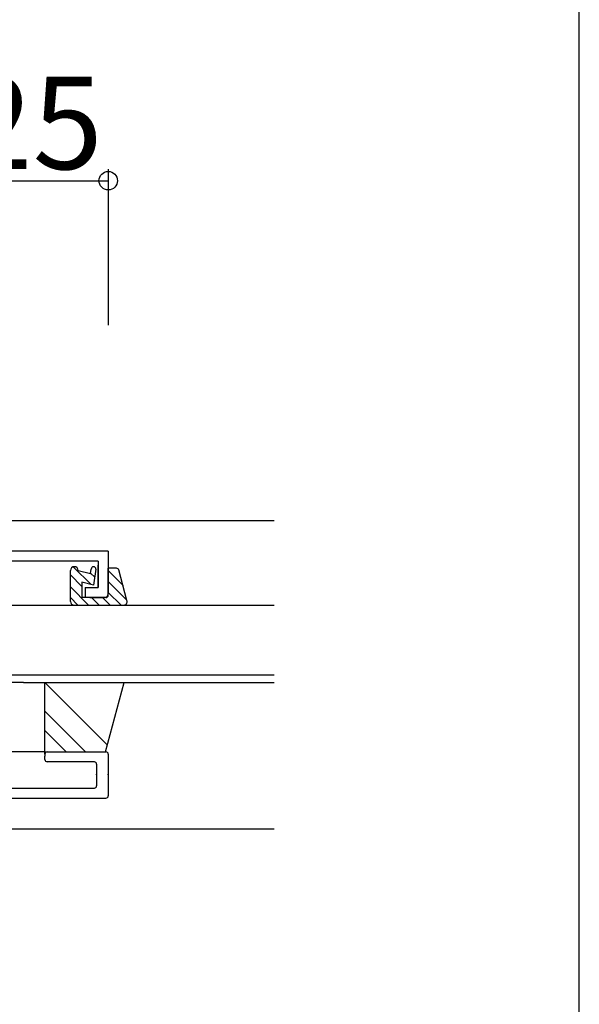
# Model space of a CAD drawing. Extents: x 276 to 726, y 1050 to 1348.
# Drawn here: x 702 to 726, y 1111 to 1154 of the extents above; entities that cross this region are included whole.
import ezdxf

# ---------------------------------------------------------------- set-up
doc = ezdxf.new("R2010")
doc.units = 0
doc.header["$LTSCALE"] = 3
doc.header["$MEASUREMENT"] = 0
doc.linetypes.add('CENTER2', pattern=[20, 12.5, -2.5, 2.5, -2.5])
for name, color, linetype in [('_1-0_', 7, 'CONTINUOUS'), ('_2-0_', 7, 'CONTINUOUS'), ('_3-0_', 7, 'CONTINUOUS'), ('_4-0_', 7, 'CONTINUOUS'), ('レイヤ16_3', 7, 'CONTINUOUS')]:
    doc.layers.add(name, color=color, linetype=linetype)
doc.styles.get("Standard").update_dxf_attribs({"font": 'txt', "bigfont": 'bigfont.shx'})

msp = doc.modelspace()

# ---------------------------------------------------------------- linework, layer by layer
at = {"layer": '_1-0_', "linetype": 'Continuous'}
for p, q in [((705.415, 1130.77), (697.081, 1130.77)), ((705.415, 1130.77), (705.415, 1128.936)), ((704.981, 1130.336), (700.181, 1130.336)), ((703.915, 1130.089), (704.671, 1129.332)), ((703.915, 1130.089), (704.671, 1129.332)), ((704.981, 1130.336), (704.981, 1129.203)), ((704.981, 1130.17), (704.981, 1129.203)), ((704.981, 1129.203), (704.981, 1130.17)), ((703.781, 1128.603), (703.781, 1129.936)), ((703.781, 1128.603), (703.781, 1129.936)), ((704.281, 1129.251), (703.781, 1129.751)), ((704.281, 1129.251), (703.781, 1129.751)), ((704.115, 1129.936), (704.653, 1129.803)), ((704.115, 1129.936), (704.653, 1129.803)), ((704.653, 1129.803), (704.681, 1130.003)), ((704.653, 1129.803), (704.681, 1130.003)), ((704.83, 1129.645), (704.655, 1129.82)), ((704.83, 1129.645), (704.655, 1129.82)), ((704.881, 1130.003), (704.781, 1129.303)), ((704.881, 1130.003), (704.781, 1129.303)), ((705.772, 1130.036), (705.415, 1130.036)), ((705.772, 1130.036), (705.415, 1130.036)), ((705.415, 1128.87), (705.415, 1130.036)), ((705.415, 1128.87), (705.415, 1130.036)), ((706.058, 1129.293), (705.415, 1129.936)), ((706.058, 1129.293), (705.415, 1129.936)), ((706.225, 1128.647), (705.869, 1129.963)), ((706.225, 1128.647), (705.869, 1129.963)), ((703.781, 1129.236), (704.562, 1128.436)), ((703.781, 1129.236), (704.562, 1128.436)), ((704.781, 1129.303), (704.281, 1129.436)), ((704.781, 1129.303), (704.281, 1129.436)), ((704.281, 1129.436), (704.281, 1128.77)), ((704.281, 1129.436), (704.281, 1128.77)), ((705.415, 1129.465), (706.222, 1128.657)), ((705.415, 1129.465), (706.222, 1128.657)), ((704.415, 1129.203), (704.415, 1128.77)), ((704.415, 1129.203), (704.981, 1129.203)), ((704.631, 1129.203), (704.981, 1129.203)), ((704.631, 1129.203), (704.981, 1129.203)), ((704.631, 1129.203), (704.981, 1129.203)), ((704.631, 1129.203), (704.981, 1129.203)), ((704.631, 1129.203), (704.981, 1129.203)), ((705.972, 1128.436), (705.415, 1128.993)), ((705.972, 1128.436), (705.415, 1128.993)), ((701.015, 1128.436), (701.667, 1128.436)), ((701.667, 1128.436), (701.788, 1128.436)), ((701.788, 1128.436), (707.227, 1128.436)), ((703.781, 1128.77), (704.096, 1128.436)), ((703.781, 1128.77), (704.096, 1128.436)), ((703.949, 1128.436), (706.064, 1128.436)), ((704.059, 1128.436), (706.064, 1128.436)), ((705.315, 1128.77), (704.281, 1128.77)), ((705.315, 1128.77), (704.281, 1128.77)), ((704.615, 1128.77), (704.581, 1128.77)), ((704.615, 1128.77), (705.248, 1128.77)), ((705.248, 1128.77), (704.615, 1128.77)), ((705.248, 1128.77), (704.615, 1128.77)), ((705.248, 1128.77), (704.631, 1128.77)), ((705.248, 1128.77), (704.631, 1128.77)), ((705.029, 1128.436), (704.696, 1128.77)), ((705.029, 1128.436), (704.696, 1128.77)), ((705.167, 1128.77), (705.501, 1128.436)), ((705.167, 1128.77), (705.501, 1128.436)), ((706.494, 1128.436), (712.581, 1128.436)), ((701.748, 1125.103), (701.015, 1125.103)), ((701.748, 1125.103), (712.581, 1125.103)), ((702.681, 1122.103), (702.681, 1125.103)), ((702.681, 1125.102), (705.375, 1122.409)), ((705.293, 1122.103), (706.097, 1125.103)), ((702.681, 1123.86), (704.438, 1122.103)), ((702.681, 1123.021), (703.6, 1122.103)), ((702.681, 1122.103), (699.348, 1122.103)), ((702.681, 1122.003), (702.681, 1122.103)), ((702.681, 1122.103), (703.281, 1122.103)), ((702.781, 1122.103), (705.315, 1122.103))]:
    msp.add_line(p, q, dxfattribs=at)
for centre, radius, start, end in [((703.948, 1129.936), 0.167, 0, 180), ((703.948, 1129.936), 0.167, 0, 180), ((704.781, 1130.003), 0.1, 0, 180), ((704.781, 1130.003), 0.1, 0, 180), ((705.772, 1129.936), 0.1, 15.7512, 90), ((705.772, 1129.936), 0.1, 15.7512, 90), ((705.248, 1128.936), 0.167, 270, 0), ((705.248, 1128.936), 0.167, 270, 0), ((705.248, 1128.936), 0.167, 270, 0), ((705.248, 1128.936), 0.167, 270, 0), ((705.248, 1128.936), 0.167, 270, 0), ((705.248, 1128.936), 0.167, 270, 0), ((705.315, 1128.87), 0.1, 270, 0), ((705.315, 1128.87), 0.1, 270, 0), ((705.315, 1128.87), 0.1, 270, 0), ((703.949, 1128.603), 0.167, 180, 270), ((703.949, 1128.603), 0.167, 180, 270), ((706.064, 1128.603), 0.167, 270, 15.1541), ((706.064, 1128.603), 0.167, 270, 15.1541), ((702.781, 1122.003), 0.1, 90, 180), ((705.315, 1122.003), 0.1, 0, 90)]:
    msp.add_arc(centre, radius, start, end, dxfattribs=at)
at = {"layer": '_2-0_', "linetype": 'Continuous'}
for p, q in [((702.681, 1122.003), (702.681, 1121.92)), ((702.781, 1122.103), (705.315, 1122.103)), ((705.415, 1122.003), (705.415, 1120.203)), ((705.415, 1122.003), (705.415, 1120.203)), ((702.681, 1121.77), (702.681, 1121.92)), ((704.815, 1121.67), (702.781, 1121.67)), ((704.915, 1121.57), (704.915, 1120.636)), ((704.915, 1121.503), (704.915, 1120.703)), ((705.415, 1121.103), (705.415, 1120.27)), ((705.415, 1121.103), (705.415, 1120.27)), ((705.415, 1121.103), (705.415, 1120.27)), ((699.448, 1120.536), (704.815, 1120.536)), ((699.015, 1120.103), (705.315, 1120.103))]:
    msp.add_line(p, q, dxfattribs=at)
for centre, start, end in [((702.781, 1122.003), 90, 180), ((705.315, 1122.003), 0, 90), ((702.781, 1121.77), 180, 270), ((704.815, 1121.57), 0, 90), ((704.815, 1120.636), 270, 0), ((705.315, 1120.203), 270, 0)]:
    msp.add_arc(centre, 0.1, start, end, dxfattribs=at)
at = {"layer": '_2-0_'}
for p in [(704.915, 1121.118), (705.415, 1121.118)]:
    msp.add_point(p, dxfattribs=at)
at = {"layer": '_3-0_', "linetype": 'Continuous'}
for p, q in [((697.081, 1132.103), (712.581, 1132.103)), ((697.081, 1118.77), (712.581, 1118.77))]:
    msp.add_line(p, q, dxfattribs=at)
at = {"layer": '_3-0_', "linetype": 'CENTER2'}
msp.add_line((509.581, 1125.436), (712.581, 1125.436), dxfattribs=at)
at = {"layer": '_4-0_', "linetype": 'Continuous'}
for p, q in [((705.415, 1147.282), (705.415, 1140.541)), ((697.081, 1146.782), (705.415, 1146.782))]:
    msp.add_line(p, q, dxfattribs=at)
at = {"layer": '_4-0_'}
msp.add_circle((705.415, 1146.782), 0.4, dxfattribs=at)
at = {"layer": 'レイヤ16_3', "color": 0, "linetype": 'Continuous'}
msp.add_line((725.76, 1049.724), (725.76, 1347.849), dxfattribs=at)

# ---------------------------------------------------------------- texts
at = {"layer": '_4-0_'}
msp.add_text('25', height=4, dxfattribs=at).set_placement((699.123, 1147.282))

doc.saveas('drawing.dxf')
